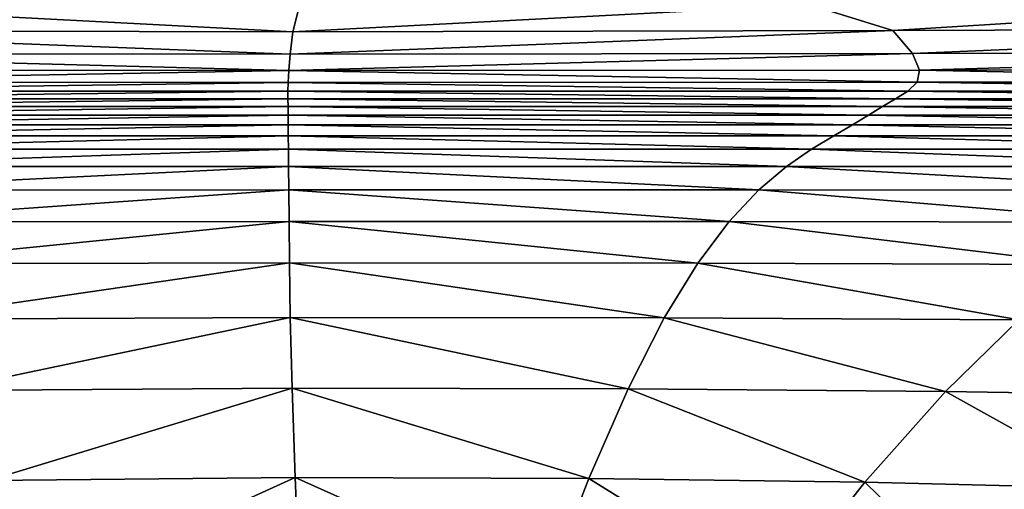
# Model space of a CAD drawing. Extents: x -250 to 250, y -245 to 245.
# Drawn here: x -9 to 32, y 81 to 101 of the extents above; entities that cross this region are included whole.
import ezdxf

# ---------------------------------------------------------------- set-up
doc = ezdxf.new("R2010")
doc.units = 0
doc.header["$MEASUREMENT"] = 0
doc.layers.get('0').update_dxf_attribs({"linetype": 'CONTINUOUS'})

msp = doc.modelspace()

# ---------------------------------------------------------------- linework, layer by layer
for points in [[(27.046, 100.173, 83.092), (48.31, 101.494, 91.345), (23.625, 101.216, 89.839)], [(48.31, 101.494, 91.345), (27.046, 100.173, 83.092), (52.163, 100.243, 83.417)], [(2.361, 100.114, 82.783), (-18.857, 101.216, 89.839), (-22.907, 100.173, 83.092)], [(-18.857, 101.216, 89.839), (2.361, 100.114, 82.783), (2.625, 101.137, 89.434)], [(2.361, 100.114, 82.783), (23.625, 101.216, 89.839), (2.625, 101.137, 89.434)], [(23.625, 101.216, 89.839), (2.361, 100.114, 82.783), (27.046, 100.173, 83.092)], [(2.259, 99.192, 76.793), (-22.907, 100.173, 83.092), (-23.958, 99.221, 76.948)], [(-22.907, 100.173, 83.092), (2.259, 99.192, 76.793), (2.361, 100.114, 82.783)], [(27.046, 100.173, 83.092), (2.361, 100.114, 82.783), (2.259, 99.192, 76.793)], [(27.046, 100.173, 83.092), (2.259, 99.192, 76.793), (27.857, 99.221, 76.948)], [(27.857, 99.221, 76.948), (52.163, 100.243, 83.417), (27.046, 100.173, 83.092)], [(52.163, 100.243, 83.417), (27.857, 99.221, 76.948), (53.175, 99.256, 77.11)], [(2.199, 98.52, 72.385), (-23.958, 99.221, 76.948), (-24.387, 98.531, 72.447)], [(-23.958, 99.221, 76.948), (2.199, 98.52, 72.385), (2.259, 99.192, 76.793)], [(2.199, 98.52, 72.385), (27.857, 99.221, 76.948), (2.259, 99.192, 76.793)], [(27.857, 99.221, 76.948), (2.199, 98.52, 72.385), (28.146, 98.531, 72.447)], [(28.146, 98.531, 72.447), (53.175, 99.256, 77.11), (27.857, 99.221, 76.948)], [(53.175, 99.256, 77.11), (28.146, 98.531, 72.447), (53.392, 98.545, 72.511)], [(-24.347, 98.037, 69.16), (2.199, 98.52, 72.385), (-24.387, 98.531, 72.447)], [(2.199, 98.52, 72.385), (-24.347, 98.037, 69.16), (2.171, 98.034, 69.145)], [(28.041, 98.037, 69.16), (2.199, 98.52, 72.385), (2.171, 98.034, 69.145)], [(2.199, 98.52, 72.385), (28.041, 98.037, 69.16), (28.146, 98.531, 72.447)], [(53.003, 98.04, 69.176), (28.146, 98.531, 72.447), (28.041, 98.037, 69.16)], [(28.146, 98.531, 72.447), (53.003, 98.04, 69.176), (53.392, 98.545, 72.511)], [(2.171, 98.034, 69.145), (-24.347, 98.037, 69.16), (-23.988, 97.668, 66.662)], [(2.171, 98.034, 69.145), (-23.988, 97.668, 66.662), (2.163, 97.668, 66.662)], [(2.163, 97.668, 66.662), (27.666, 97.668, 66.662), (2.171, 98.034, 69.145)], [(28.041, 98.037, 69.16), (2.171, 98.034, 69.145), (27.666, 97.668, 66.662)], [(52.2, 97.668, 66.662), (28.041, 98.037, 69.16), (27.666, 97.668, 66.662)], [(28.041, 98.037, 69.16), (52.2, 97.668, 66.662), (53.003, 98.04, 69.176)], [(-23.461, 97.358, 64.524), (2.163, 97.668, 66.662), (-23.988, 97.668, 66.662)], [(2.163, 97.668, 66.662), (-23.461, 97.358, 64.524), (2.166, 97.358, 64.524)], [(2.163, 97.668, 66.662), (27.15, 97.358, 64.524), (27.666, 97.668, 66.662)], [(27.15, 97.358, 64.524), (2.163, 97.668, 66.662), (2.166, 97.358, 64.524)], [(51.175, 97.358, 64.524), (27.666, 97.668, 66.662), (27.15, 97.358, 64.524)], [(52.2, 97.668, 66.662), (27.666, 97.668, 66.662), (51.175, 97.358, 64.524)], [(2.166, 97.358, 64.524), (-23.461, 97.358, 64.524), (-22.917, 97.038, 62.32)], [(2.166, 97.358, 64.524), (-22.917, 97.038, 62.32), (2.169, 97.038, 62.32)], [(2.169, 97.038, 62.32), (26.617, 97.038, 62.32), (2.166, 97.358, 64.524)], [(27.15, 97.358, 64.524), (2.166, 97.358, 64.524), (26.617, 97.038, 62.32)], [(50.117, 97.038, 62.32), (27.15, 97.358, 64.524), (26.617, 97.038, 62.32)], [(27.15, 97.358, 64.524), (50.117, 97.038, 62.32), (51.175, 97.358, 64.524)], [(-22.326, 96.69, 59.921), (2.169, 97.038, 62.32), (-22.917, 97.038, 62.32)], [(2.169, 97.038, 62.32), (-22.326, 96.69, 59.921), (2.172, 96.69, 59.921)], [(2.169, 97.038, 62.32), (26.037, 96.69, 59.921), (26.617, 97.038, 62.32)], [(26.037, 96.69, 59.921), (2.169, 97.038, 62.32), (2.172, 96.69, 59.921)], [(48.966, 96.69, 59.921), (26.617, 97.038, 62.32), (26.037, 96.69, 59.921)], [(50.117, 97.038, 62.32), (26.617, 97.038, 62.32), (48.966, 96.69, 59.921)], [(2.172, 96.69, 59.921), (-22.326, 96.69, 59.921), (-21.654, 96.295, 57.198)], [(2.172, 96.69, 59.921), (-21.654, 96.295, 57.198), (2.175, 96.295, 57.198)], [(2.175, 96.295, 57.198), (25.378, 96.295, 57.198), (2.172, 96.69, 59.921)], [(26.037, 96.69, 59.921), (2.172, 96.69, 59.921), (25.378, 96.295, 57.198)], [(47.659, 96.295, 57.198), (26.037, 96.69, 59.921), (25.378, 96.295, 57.198)], [(26.037, 96.69, 59.921), (47.659, 96.295, 57.198), (48.966, 96.69, 59.921)], [(-20.872, 95.835, 54.023), (2.175, 96.295, 57.198), (-21.654, 96.295, 57.198)], [(2.175, 96.295, 57.198), (-20.872, 95.835, 54.023), (2.179, 95.835, 54.023)], [(2.175, 96.295, 57.198), (24.611, 95.835, 54.023), (25.378, 96.295, 57.198)], [(24.611, 95.835, 54.023), (2.175, 96.295, 57.198), (2.179, 95.835, 54.023)], [(46.136, 95.835, 54.023), (25.378, 96.295, 57.198), (24.611, 95.835, 54.023)], [(47.659, 96.295, 57.198), (25.378, 96.295, 57.198), (46.136, 95.835, 54.023)], [(2.179, 95.835, 54.023), (-20.872, 95.835, 54.023), (-19.946, 95.29, 50.268)], [(2.179, 95.835, 54.023), (-19.946, 95.29, 50.268), (2.184, 95.29, 50.268)], [(2.184, 95.29, 50.268), (23.703, 95.29, 50.268), (2.179, 95.835, 54.023)], [(24.611, 95.835, 54.023), (2.179, 95.835, 54.023), (23.703, 95.29, 50.268)], [(44.335, 95.29, 50.268), (24.611, 95.835, 54.023), (23.703, 95.29, 50.268)], [(24.611, 95.835, 54.023), (44.335, 95.29, 50.268), (46.136, 95.835, 54.023)], [(-18.895, 94.577, 46.307), (2.184, 95.29, 50.268), (-19.946, 95.29, 50.268)], [(2.184, 95.29, 50.268), (-18.895, 94.577, 46.307), (2.191, 94.579, 46.307)], [(2.184, 95.29, 50.268), (22.673, 94.578, 46.307), (23.703, 95.29, 50.268)], [(22.673, 94.578, 46.307), (2.184, 95.29, 50.268), (2.191, 94.579, 46.307)], [(42.288, 94.576, 46.307), (23.703, 95.29, 50.268), (22.673, 94.578, 46.307)], [(44.335, 95.29, 50.268), (23.703, 95.29, 50.268), (42.288, 94.576, 46.307)], [(2.191, 94.579, 46.307), (-18.895, 94.577, 46.307), (-17.737, 93.61, 42.514)], [(2.191, 94.579, 46.307), (-17.737, 93.61, 42.514), (2.199, 93.618, 42.514)], [(2.199, 93.618, 42.514), (21.538, 93.616, 42.514), (2.191, 94.579, 46.307)], [(22.673, 94.578, 46.307), (2.191, 94.579, 46.307), (21.538, 93.616, 42.514)], [(40.028, 93.606, 42.514), (22.673, 94.578, 46.307), (21.538, 93.616, 42.514)], [(22.673, 94.578, 46.307), (40.028, 93.606, 42.514), (42.288, 94.576, 46.307)], [(-16.489, 92.306, 39.262), (2.199, 93.618, 42.514), (-17.737, 93.61, 42.514)], [(2.199, 93.618, 42.514), (-16.489, 92.306, 39.262), (2.211, 92.325, 39.262)], [(2.199, 93.618, 42.514), (20.316, 92.32, 39.262), (21.538, 93.616, 42.514)], [(20.316, 92.32, 39.262), (2.199, 93.618, 42.514), (2.211, 92.325, 39.262)], [(37.589, 92.296, 39.262), (21.538, 93.616, 42.514), (20.316, 92.32, 39.262)], [(40.028, 93.606, 42.514), (21.538, 93.616, 42.514), (37.589, 92.296, 39.262)], [(2.211, 92.325, 39.262), (-16.489, 92.306, 39.262), (-15.168, 90.579, 36.925)], [(2.211, 92.325, 39.262), (-15.168, 90.579, 36.925), (2.226, 90.617, 36.925)], [(2.226, 90.617, 36.925), (19.024, 90.607, 36.925), (2.211, 92.325, 39.262)], [(20.316, 92.32, 39.262), (2.211, 92.325, 39.262), (19.024, 90.607, 36.925)], [(35.003, 90.558, 36.925), (20.316, 92.32, 39.262), (19.024, 90.607, 36.925)], [(20.316, 92.32, 39.262), (35.003, 90.558, 36.925), (37.589, 92.296, 39.262)], [(-13.715, 88.311, 35.277), (2.226, 90.617, 36.925), (-15.168, 90.579, 36.925)], [(2.226, 90.617, 36.925), (-13.715, 88.311, 35.277), (2.262, 88.374, 35.277)], [(2.226, 90.617, 36.925), (17.643, 88.357, 35.277), (19.024, 90.607, 36.925)], [(17.643, 88.357, 35.277), (2.226, 90.617, 36.925), (2.262, 88.374, 35.277)], [(32.224, 88.277, 35.277), (19.024, 90.607, 36.925), (17.643, 88.357, 35.277)], [(35.003, 90.558, 36.925), (19.024, 90.607, 36.925), (32.224, 88.277, 35.277)], [(-12.067, 85.383, 34.089), (2.262, 88.374, 35.277), (-13.715, 88.311, 35.277)], [(2.262, 88.374, 35.277), (-12.067, 85.383, 34.089), (2.335, 85.475, 34.09)], [(2.335, 85.475, 34.09), (16.154, 85.451, 34.089), (2.262, 88.374, 35.277)], [(17.643, 88.357, 35.277), (2.262, 88.374, 35.277), (16.154, 85.451, 34.089)], [(29.205, 85.333, 34.088), (17.643, 88.357, 35.277), (16.154, 85.451, 34.089)], [(17.643, 88.357, 35.277), (29.205, 85.333, 34.088), (32.224, 88.277, 35.277)], [(29.205, 85.333, 34.088), (41.301, 85.142, 34.088), (32.224, 88.277, 35.277)], [(-10.164, 81.678, 33.135), (2.335, 85.475, 34.09), (-12.067, 85.383, 34.089)], [(2.335, 85.475, 34.09), (-10.164, 81.678, 33.135), (2.461, 81.802, 33.136)], [(2.335, 85.475, 34.09), (14.536, 81.769, 33.135), (16.154, 85.451, 34.089)], [(14.536, 81.769, 33.135), (2.335, 85.475, 34.09), (2.461, 81.802, 33.136)], [(25.898, 81.609, 33.133), (16.154, 85.451, 34.089), (14.536, 81.769, 33.135)], [(29.205, 85.333, 34.088), (16.154, 85.451, 34.089), (25.898, 81.609, 33.133)], [(36.382, 81.352, 33.131), (29.205, 85.333, 34.088), (25.898, 81.609, 33.133)], [(29.205, 85.333, 34.088), (36.382, 81.352, 33.131), (41.301, 85.142, 34.088)], [(-7.943, 77.077, 32.188), (2.461, 81.802, 33.136), (-10.164, 81.678, 33.135)], [(2.461, 81.802, 33.136), (-7.943, 77.077, 32.188), (2.658, 77.233, 32.19)], [(2.658, 77.233, 32.19), (12.77, 77.19, 32.188), (2.461, 81.802, 33.136)], [(14.536, 81.769, 33.135), (2.461, 81.802, 33.136), (12.77, 77.19, 32.188)], [(-10.164, 81.678, 33.135), (-18.543, 76.741, 32.184), (-7.943, 77.077, 32.188)], [(22.257, 76.987, 32.184), (14.536, 81.769, 33.135), (12.77, 77.19, 32.188)], [(14.536, 81.769, 33.135), (22.257, 76.987, 32.184), (25.898, 81.609, 33.133)], [(25.898, 81.609, 33.133), (22.257, 76.987, 32.184), (30.979, 76.662, 32.179)], [(36.382, 81.352, 33.131), (25.898, 81.609, 33.133), (30.979, 76.662, 32.179)], [(38.801, 76.253, 32.175), (36.382, 81.352, 33.131), (30.979, 76.662, 32.179)]]:
    msp.add_3dface(points)

doc.saveas('drawing.dxf')
